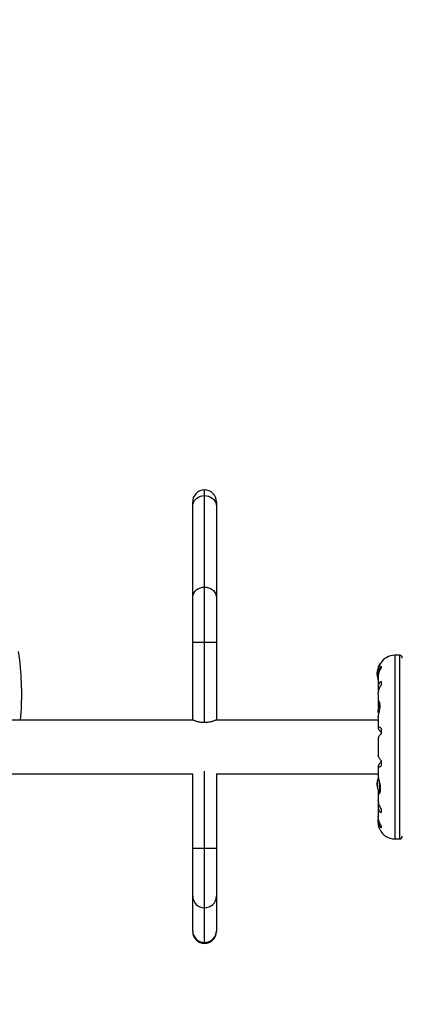
# Model space of a CAD drawing. Units: inches. Extents: x 66 to 1028, y 77 to 545.
# Drawn here: x 717 to 734, y 370 to 413 of the extents above; entities that cross this region are included whole.
import ezdxf

# ---------------------------------------------------------------- set-up
doc = ezdxf.new("R2010")
doc.units = ezdxf.units.IN
doc.header["$MEASUREMENT"] = 0
doc.header["$PDSIZE"] = -1
doc.layers.add('CONTOUR', color=7, linetype='Continuous')
doc.layers.add('DIM_IMP_BORDURE', color=7, linetype='Continuous')
doc.styles.add('DIM', font='romans.shx')
doc.dimstyles.new('Implantation (Pied-mètre)', dxfattribs={"dimscale": 96, "dimtxt": 0.09375, "dimasz": 0.125, "dimexe": 0.125, "dimexo": 0.125, "dimgap": 0.03, "dimtad": 1, "dimdec": 3, "dimzin": 0, "dimdsep": 46, "dimlunit": 4, "dimtxsty": 'DIM', "dimblk1": 'OBLIQUE', "dimblk2": 'OBLIQUE', "dimsah": 1, "dimcen": 0.089844, "dimdle": 0.125, "dimclrt": 7, "dimadec": 0, "dimazin": 0, "dimtfac": 1, "dimtdec": 0, "dimtofl": 0, "dimtmove": 0, "dimatfit": 3, "dimldrblk": 'OBLIQUE', "dimfxl": 1, "dimfrac": 2, "dimtolj": 1, "dimtzin": 0, "dimarcsym": 0})

# ---------------------------------------------------------------- blocks, each defined once
blk = doc.blocks.new('_OBLIQUE')
at = {"color": 0, "linetype": 'ByBlock'}
blk.add_line((-0.5, -0.5), (0.5, 0.5), dxfattribs=at)
blk = doc.blocks.new('*D12')
at = {"layer": 'Defpoints', "color": 0}
for p in [(1012.149, 513.578), (1012.149, 397.989), (148.469, 281.744)]:
    blk.add_point(p, dxfattribs=at)
at = {"layer": 'DIM_IMP_BORDURE', "color": 0, "lineweight": -2}
for p, q in [((148.469, 297.994), (148.469, 529.828)), ((1012.149, 414.239), (1012.149, 529.828)), ((132.219, 513.578), (1028.399, 513.578))]:
    blk.add_line(p, q, dxfattribs=at)
at = {"layer": 'DIM_IMP_BORDURE', "color": 0, "lineweight": -2, "xscale": 16.25, "yscale": 16.25, "zscale": 16.25, "rotation": 180}
blk.add_blockref('_OBLIQUE', (148.469, 513.578), dxfattribs=at)
at = {"layer": 'DIM_IMP_BORDURE', "color": 0, "lineweight": -2, "xscale": 16.25, "yscale": 16.25, "zscale": 16.25}
blk.add_blockref('_OBLIQUE', (1012.149, 513.578), dxfattribs=at)
at = {"layer": 'DIM_IMP_BORDURE', "color": 7, "insert": (580.309, 526.746), "char_height": 12.1875, "attachment_point": 5, "style": 'DIM'}
blk.add_mtext("\\A1;72' [21.937m]", dxfattribs=at)

msp = doc.modelspace()

# ---------------------------------------------------------------- linework, layer by layer
at = {"layer": 'CONTOUR'}
for p, q in [((724.905, 392.019), (724.905, 392.271)), ((724.905, 387.974), (724.905, 392.019)), ((724.38, 391.543), (724.38, 391.746)), ((725.43, 391.746), (725.43, 391.543)), ((724.38, 387.498), (724.38, 391.543)), ((725.43, 391.543), (725.43, 387.498)), ((724.905, 385.538), (724.905, 387.974)), ((724.38, 385.538), (724.38, 387.498)), ((725.43, 387.498), (725.43, 385.538)), ((724.38, 382.096), (724.38, 385.538)), ((724.38, 385.538), (724.905, 385.538)), ((724.905, 381.974), (724.905, 385.538)), ((724.905, 385.538), (725.43, 385.538)), ((725.43, 385.538), (725.43, 382.096)), ((732.686, 384.582), (732.678, 384.582)), ((733.53, 384.957), (733.323, 384.957)), ((733.323, 384.957), (733.323, 376.832)), ((733.53, 384.957), (733.53, 376.832)), ((732.548, 384.183), (732.541, 384.183)), ((732.541, 384.108), (732.541, 384.183)), ((732.547, 384.254), (732.555, 384.254)), ((732.548, 384.255), (732.555, 384.255)), ((732.548, 384.219), (732.551, 384.219)), ((732.548, 384.207), (732.549, 384.203)), ((732.549, 384.207), (732.548, 384.207)), ((732.559, 384.283), (732.557, 384.283)), ((732.592, 384.194), (732.592, 384.116)), ((732.665, 384.542), (732.665, 384.575)), ((732.715, 384.468), (732.715, 384.386)), ((732.541, 384.105), (732.541, 384.108)), ((732.541, 384.105), (732.555, 384.105)), ((732.552, 384.035), (732.547, 384.035)), ((732.551, 384.094), (732.548, 384.094)), ((732.552, 384.032), (732.548, 384.032)), ((732.557, 383.988), (732.559, 383.988)), ((732.592, 383.955), (732.592, 383.564)), ((732.593, 384.079), (732.593, 383.975)), ((732.715, 383.796), (732.715, 383.632)), ((732.593, 383.535), (732.593, 383.354)), ((732.593, 383.354), (732.598, 383.31)), ((732.592, 383.239), (732.592, 382.899)), ((732.593, 382.885), (732.593, 382.716)), ((724.413, 382.082), (647.14, 382.082)), ((724.38, 382.096), (724.38, 382.096)), ((724.38, 382.096), (724.38, 382.082)), ((732.592, 382.082), (725.397, 382.082)), ((725.43, 382.096), (725.43, 382.096)), ((725.43, 382.082), (725.43, 382.096)), ((732.592, 382.194), (732.592, 381.772)), ((732.593, 381.764), (732.593, 381.718)), ((732.715, 381.73), (732.715, 381.485)), ((732.592, 381.285), (732.592, 380.504)), ((732.715, 380.304), (732.715, 380.059)), ((724.905, 376.429), (724.905, 379.829)), ((732.592, 380.017), (732.592, 379.641)), ((732.593, 380.071), (732.593, 380.025)), ((647.18, 379.707), (724.38, 379.707)), ((724.38, 376.429), (724.38, 379.707)), ((725.43, 379.707), (732.592, 379.707)), ((725.43, 379.707), (725.43, 376.429)), ((732.547, 379.379), (732.548, 379.379)), ((732.548, 379.382), (732.552, 379.382)), ((732.548, 379.379), (732.552, 379.379)), ((732.559, 379.426), (732.557, 379.426)), ((732.592, 379.642), (732.592, 379.637)), ((732.555, 379.308), (732.541, 379.308)), ((732.541, 379.305), (732.541, 379.308)), ((732.541, 379.23), (732.541, 379.305)), ((732.541, 379.23), (732.548, 379.23)), ((732.548, 379.16), (732.547, 379.16)), ((732.549, 379.328), (732.548, 379.32)), ((732.548, 379.32), (732.551, 379.32)), ((732.549, 379.21), (732.548, 379.207)), ((732.548, 379.207), (732.549, 379.207)), ((732.551, 379.195), (732.548, 379.195)), ((732.555, 379.16), (732.548, 379.16)), ((732.555, 379.159), (732.548, 379.159)), ((732.557, 379.131), (732.559, 379.131)), ((732.593, 378.984), (732.593, 378.866)), ((732.665, 378.867), (732.665, 379.277)), ((732.678, 378.898), (732.678, 379.213)), ((732.592, 378.848), (732.592, 378.55)), ((732.592, 378.224), (732.592, 377.834)), ((732.593, 378.434), (732.593, 378.254)), ((732.715, 378.157), (732.715, 377.993)), ((732.592, 377.672), (732.592, 377.588)), ((732.593, 377.803), (732.593, 377.709)), ((732.715, 377.403), (732.715, 377.321)), ((733.323, 376.832), (733.53, 376.832)), ((724.38, 374.299), (724.38, 376.429)), ((724.38, 376.429), (724.905, 376.429)), ((724.905, 376.429), (725.43, 376.429)), ((724.905, 373.782), (724.905, 376.429)), ((725.43, 376.429), (725.43, 374.299)), ((724.38, 372.769), (724.38, 374.299)), ((725.43, 374.299), (725.43, 372.769)), ((724.905, 372.252), (724.905, 373.782)), ((724.38, 372.736), (724.38, 372.769)), ((725.43, 372.769), (725.43, 372.736)), ((724.905, 372.211), (724.905, 372.252))]:
    msp.add_line(p, q, dxfattribs=at)
at = {"layer": 'CONTOUR', "flags": 128}
for points in [[(724.38, 391.543), (724.388, 391.626), (724.412, 391.706), (724.451, 391.781), (724.503, 391.849), (724.568, 391.908), (724.643, 391.955), (724.726, 391.99), (724.814, 392.012), (724.905, 392.019)], [(724.905, 392.019), (724.996, 392.012), (725.085, 391.99), (725.168, 391.955), (725.243, 391.908), (725.307, 391.849), (725.36, 391.781), (725.399, 391.706), (725.422, 391.626), (725.43, 391.543)], [(724.38, 387.498), (724.388, 387.581), (724.412, 387.661), (724.451, 387.736), (724.503, 387.804), (724.568, 387.862), (724.643, 387.91), (724.726, 387.945), (724.814, 387.967), (724.905, 387.974)], [(724.905, 387.974), (724.996, 387.967), (725.085, 387.945), (725.168, 387.91), (725.243, 387.862), (725.307, 387.804), (725.36, 387.736), (725.399, 387.661), (725.422, 387.581), (725.43, 387.498)], [(716.723, 384.738), (716.672, 385.122)], [(732.548, 384.094), (732.549, 384.085), (732.549, 384.081)], [(732.57, 377.644), (732.577, 377.589), (732.586, 377.546)]]:
    msp.add_lwpolyline(points, dxfattribs=at)
at = {"layer": 'CONTOUR'}
for centre, radius, start, end in [((724.905, 391.746), 0.525, 90, 180), ((724.905, 391.746), 0.525, 0, 90), ((703.566, 383.198), 13.247, 355.1672, 6.6771), ((732.678, 384.566), 0.0156, 90, 147.5996), ((733.323, 384.226), 0.731, 90, 148.8604), ((733.53, 384.832), 0.125, 0, 90), ((733.343, 384.144), 0.803, 177.2115, 182.7885), ((733.343, 384.144), 0.803, 147.5996, 171.8152), ((732.679, 384.228), 0.134, 155.6012, 168.1062), ((733.33, 384.132), 0.784, 170.1481, 175.4192), ((733.33, 384.157), 0.784, 172.8642, 175.4194), ((732.853, 384.22), 0.307, 187.4746, 195.8422), ((732.679, 384.054), 0.134, 155.6012, 168.1062), ((733.33, 384.132), 0.784, 184.5808, 189.8519), ((732.853, 384.072), 0.307, 187.4746, 195.8422), ((733.343, 384.144), 0.803, 188.4603, 200.7007), ((733.267, 382.455), 0.7, 149.5429, 174.7357), ((733.267, 382.584), 0.7, 185.2643, 200.1817), ((733.343, 379.269), 0.803, 158.6851, 171.8266), ((732.853, 379.342), 0.307, 164.1578, 172.5254), ((733.33, 379.282), 0.784, 170.1481, 175.4192), ((733.343, 379.269), 0.803, 177.2115, 182.7885), ((732.679, 379.359), 0.134, 191.8938, 204.3988), ((732.853, 379.193), 0.307, 164.1578, 172.5254), ((733.33, 379.282), 0.784, 184.5808, 189.8519), ((733.33, 379.257), 0.784, 184.5806, 187.1535), ((732.679, 379.186), 0.134, 191.8938, 204.3988), ((733.343, 379.269), 0.803, 188.4603, 211.0902), ((733.267, 377.58), 0.7, 164.5019, 174.7357), ((733.323, 377.563), 0.731, 206.6692, 270), ((733.53, 376.957), 0.125, 270, 0), ((724.901, 374.303), 0.521, 180.4599, 270.4172), ((724.909, 374.303), 0.521, 269.5468, 359.5761), ((724.901, 372.774), 0.521, 180.4599, 270.4172), ((724.905, 372.736), 0.525, 180, 270), ((724.909, 372.773), 0.521, 269.5468, 359.5761), ((724.905, 372.736), 0.525, 270, 0)]:
    msp.add_arc(centre, radius, start, end, dxfattribs=at)
for points, knots in [([(732.592, 384.193), (732.592, 384.2), (732.591, 384.252), (732.604, 384.347), (732.634, 384.464), (732.666, 384.541), (732.686, 384.583), (732.696, 384.601), (732.697, 384.603), (732.697, 384.604)], [0, 0, 0, 0, 0.034116, 0.227648, 0.433499, 0.662709, 0.780361, 0.902099, 1, 1, 1, 1]), ([(732.548, 384.257), (732.548, 384.256), (732.548, 384.254), (732.548, 384.254), (732.548, 384.254), (732.548, 384.255), (732.548, 384.255)], [0, 0, 0, 0, 0.318807, 0.637669, 0.955528, 1, 1, 1, 1]), ([(732.548, 384.207), (732.548, 384.208), (732.548, 384.209), (732.548, 384.213), (732.548, 384.217), (732.548, 384.219), (732.548, 384.219)], [0, 0, 0, 0, 0.318807, 0.637669, 0.955528, 1, 1, 1, 1]), ([(732.548, 384.195), (732.548, 384.193), (732.548, 384.19), (732.548, 384.185), (732.548, 384.182), (732.548, 384.18), (732.548, 384.18)], [0, 0, 0, 0, 0.318807, 0.637669, 0.955528, 1, 1, 1, 1]), ([(732.557, 384.283), (732.558, 384.283), (732.558, 384.284), (732.559, 384.284), (732.559, 384.281), (732.559, 384.278), (732.558, 384.273), (732.558, 384.269), (732.557, 384.267), (732.557, 384.266)], [0, 0, 0, 0, 0.161777, 0.323646, 0.483285, 0.640802, 0.798043, 0.956916, 1, 1, 1, 1]), ([(732.715, 384.468), (732.699, 384.447), (732.666, 384.407), (732.628, 384.33), (732.602, 384.242), (732.591, 384.157), (732.592, 384.101), (732.593, 384.079)], [0, 0, 0, 0, 0.213046, 0.431081, 0.644438, 0.865584, 1, 1, 1, 1]), ([(732.593, 383.952), (732.593, 383.967), (732.592, 384.01), (732.602, 384.084), (732.622, 384.17), (732.657, 384.274), (732.693, 384.343), (732.715, 384.386)], [0, 0, 0, 0, 0.107535, 0.296321, 0.487069, 0.682088, 1, 1, 1, 1]), ([(732.548, 384.094), (732.548, 384.096), (732.548, 384.099), (732.548, 384.103), (732.548, 384.105), (732.548, 384.105)], [0, 0, 0, 0, 0.428776, 0.857625, 1, 1, 1, 1]), ([(732.548, 384.082), (732.548, 384.081), (732.548, 384.079), (732.548, 384.075), (732.548, 384.072), (732.548, 384.07), (732.548, 384.07)], [0, 0, 0, 0, 0.318807, 0.637669, 0.955528, 1, 1, 1, 1]), ([(732.548, 384.032), (732.548, 384.032), (732.548, 384.034), (732.548, 384.035), (732.548, 384.035)], [0, 0, 0, 0, 0.510526, 1, 1, 1, 1]), ([(732.557, 384.136), (732.558, 384.135), (732.558, 384.133), (732.559, 384.128), (732.559, 384.123), (732.559, 384.117), (732.558, 384.113), (732.558, 384.111), (732.557, 384.11), (732.557, 384.11)], [0, 0, 0, 0, 0.1617768, 0.3236459, 0.4832849, 0.6408025, 0.7980428, 0.9569156, 1, 1, 1, 1]), ([(732.557, 383.998), (732.558, 383.996), (732.558, 383.993), (732.559, 383.989), (732.559, 383.986), (732.559, 383.984), (732.558, 383.985), (732.558, 383.986), (732.557, 383.987), (732.557, 383.988)], [0, 0, 0, 0, 0.1617768, 0.3236459, 0.4832849, 0.6408025, 0.7980428, 0.9569156, 1, 1, 1, 1]), ([(732.715, 383.796), (732.699, 383.786), (732.666, 383.767), (732.628, 383.721), (732.602, 383.661), (732.591, 383.597), (732.592, 383.552), (732.593, 383.535)], [0, 0, 0, 0, 0.213046, 0.431081, 0.644438, 0.865584, 1, 1, 1, 1]), ([(732.593, 383.237), (732.593, 383.249), (732.592, 383.283), (732.602, 383.346), (732.622, 383.423), (732.657, 383.519), (732.693, 383.589), (732.715, 383.632)], [0, 0, 0, 0, 0.106957, 0.295865, 0.486737, 0.681882, 1, 1, 1, 1]), ([(732.592, 382.193), (732.592, 382.2), (732.591, 382.23), (732.603, 382.305), (732.629, 382.425), (732.653, 382.539), (732.666, 382.631), (732.673, 382.717), (732.668, 382.81), (732.647, 382.889), (732.622, 382.926), (732.605, 382.934), (732.592, 382.927), (732.593, 382.901), (732.593, 382.885)], [0, 0, 0, 0, 0.025203, 0.12397, 0.22898, 0.343486, 0.400603, 0.459661, 0.566234, 0.669423, 0.779794, 0.83752, 0.897077, 1, 1, 1, 1]), ([(732.593, 382.716), (732.593, 382.699), (732.593, 382.677), (732.597, 382.654), (732.598, 382.648)], [0, 0, 0, 0, 0.747945, 1, 1, 1, 1]), ([(724.905, 381.974), (724.878, 381.974), (724.822, 381.975), (724.741, 381.985), (724.665, 382), (724.594, 382.017), (724.529, 382.037), (724.473, 382.058), (724.428, 382.075), (724.389, 382.092), (724.384, 382.094), (724.38, 382.096)], [0, 0, 0, 0, 0.098585, 0.200246, 0.298777, 0.3998516, 0.5046588, 0.6122145, 0.7219121, 0.8351686, 1, 1, 1, 1]), ([(725.43, 382.096), (725.429, 382.095), (725.426, 382.094), (725.406, 382.085), (725.374, 382.072), (725.33, 382.055), (725.274, 382.035), (725.207, 382.015), (725.129, 381.996), (725.028, 381.978), (724.951, 381.975), (724.905, 381.974)], [0, 0, 0, 0, 0.099149, 0.201334, 0.300443, 0.402175, 0.506326, 0.613179, 0.722926, 0.836187, 1, 1, 1, 1]), ([(732.715, 381.73), (732.699, 381.741), (732.666, 381.763), (732.628, 381.782), (732.602, 381.788), (732.591, 381.781), (732.592, 381.769), (732.593, 381.764)], [0, 0, 0, 0, 0.213046, 0.431081, 0.644438, 0.865584, 1, 1, 1, 1]), ([(732.593, 381.718), (732.595, 381.71), (732.599, 381.693), (732.632, 381.645), (732.671, 381.594), (732.7, 381.559), (732.715, 381.542)], [0, 0, 0, 0, 0.276517, 0.565818, 0.779537, 1, 1, 1, 1]), ([(732.593, 381.284), (732.593, 381.287), (732.592, 381.296), (732.602, 381.32), (732.622, 381.356), (732.657, 381.409), (732.693, 381.455), (732.715, 381.485)], [0, 0, 0, 0, 0.111612, 0.2995359, 0.4894126, 0.6835407, 1, 1, 1, 1]), ([(732.715, 380.304), (732.699, 380.325), (732.666, 380.368), (732.628, 380.423), (732.602, 380.468), (732.591, 380.494), (732.592, 380.502), (732.592, 380.504)], [0, 0, 0, 0, 0.229606, 0.464588, 0.694529, 0.932865, 1, 1, 1, 1]), ([(732.715, 380.247), (732.702, 380.231), (732.676, 380.2), (732.644, 380.16), (732.62, 380.126), (732.604, 380.101), (732.594, 380.082), (732.593, 380.074), (732.593, 380.071)], [0, 0, 0, 0, 0.194455, 0.393152, 0.551187, 0.713458, 0.854741, 1, 1, 1, 1]), ([(732.593, 380.025), (732.592, 380.019), (732.591, 380.007), (732.602, 380.001), (732.622, 380.005), (732.657, 380.021), (732.693, 380.044), (732.715, 380.059)], [0, 0, 0, 0, 0.170769, 0.346179, 0.523412, 0.704613, 1, 1, 1, 1]), ([(732.548, 379.379), (732.548, 379.379), (732.548, 379.379), (732.548, 379.381), (732.548, 379.382), (732.548, 379.382)], [0, 0, 0, 0, 0.420144, 0.92883, 1, 1, 1, 1]), ([(732.557, 379.426), (732.558, 379.427), (732.558, 379.429), (732.559, 379.43), (732.559, 379.429), (732.559, 379.426), (732.558, 379.422), (732.558, 379.418), (732.557, 379.416), (732.557, 379.416)], [0, 0, 0, 0, 0.161777, 0.323646, 0.483285, 0.640802, 0.798043, 0.956916, 1, 1, 1, 1]), ([(732.593, 378.866), (732.592, 378.857), (732.59, 378.828), (732.603, 378.804), (732.635, 378.814), (732.666, 378.861), (732.686, 378.923), (732.696, 378.98), (732.698, 379.044), (732.693, 379.131), (732.674, 379.25), (732.644, 379.369), (732.62, 379.463), (732.605, 379.532), (732.594, 379.594), (732.592, 379.627), (732.592, 379.643)], [0, 0, 0, 0, 0.043618, 0.13752, 0.237399, 0.348612, 0.405697, 0.464765, 0.51667, 0.570331, 0.667998, 0.772635, 0.829463, 0.887996, 0.943429, 1, 1, 1, 1]), ([(732.548, 379.344), (732.548, 379.342), (732.548, 379.339), (732.548, 379.335), (732.548, 379.333), (732.548, 379.332), (732.548, 379.332)], [0, 0, 0, 0, 0.318807, 0.637669, 0.955528, 1, 1, 1, 1]), ([(732.548, 379.308), (732.548, 379.309), (732.548, 379.31), (732.548, 379.314), (732.548, 379.318), (732.548, 379.32), (732.548, 379.32)], [0, 0, 0, 0, 0.080797, 0.51107, 0.93999, 1, 1, 1, 1]), ([(732.548, 379.233), (732.548, 379.232), (732.548, 379.23), (732.548, 379.225), (732.548, 379.221), (732.548, 379.219), (732.548, 379.219)], [0, 0, 0, 0, 0.3188073, 0.6376692, 0.9555284, 1, 1, 1, 1]), ([(732.548, 379.195), (732.548, 379.196), (732.548, 379.2), (732.548, 379.204), (732.548, 379.206), (732.548, 379.207), (732.548, 379.207)], [0, 0, 0, 0, 0.318807, 0.637669, 0.955528, 1, 1, 1, 1]), ([(732.548, 379.159), (732.548, 379.159), (732.548, 379.16), (732.548, 379.159), (732.548, 379.158), (732.548, 379.157), (732.548, 379.157)], [0, 0, 0, 0, 0.318807, 0.637669, 0.955528, 1, 1, 1, 1]), ([(732.557, 379.304), (732.558, 379.303), (732.558, 379.302), (732.559, 379.297), (732.559, 379.292), (732.559, 379.287), (732.558, 379.282), (732.558, 379.279), (732.557, 379.278), (732.557, 379.277)], [0, 0, 0, 0, 0.161777, 0.323646, 0.483285, 0.640802, 0.798043, 0.956916, 1, 1, 1, 1]), ([(732.557, 379.147), (732.558, 379.146), (732.558, 379.142), (732.559, 379.137), (732.559, 379.133), (732.559, 379.13), (732.558, 379.129), (732.558, 379.13), (732.557, 379.131), (732.557, 379.131)], [0, 0, 0, 0, 0.161777, 0.323646, 0.483285, 0.640802, 0.798043, 0.956916, 1, 1, 1, 1]), ([(732.715, 378.157), (732.699, 378.188), (732.666, 378.251), (732.628, 378.346), (732.602, 378.44), (732.591, 378.51), (732.592, 378.545), (732.592, 378.554)], [0, 0, 0, 0, 0.2283412, 0.4620283, 0.6907023, 0.9277249, 1, 1, 1, 1]), ([(732.598, 378.486), (732.597, 378.482), (732.593, 378.464), (732.593, 378.448), (732.593, 378.434)], [0, 0, 0, 0, 0.1961333, 1, 1, 1, 1]), ([(732.593, 378.254), (732.592, 378.232), (732.591, 378.188), (732.602, 378.13), (732.622, 378.08), (732.657, 378.029), (732.693, 378.007), (732.715, 377.993)], [0, 0, 0, 0, 0.170769, 0.3461792, 0.5234122, 0.7046135, 1, 1, 1, 1]), ([(732.715, 377.403), (732.699, 377.433), (732.666, 377.496), (732.628, 377.596), (732.602, 377.702), (732.591, 377.783), (732.592, 377.828), (732.592, 377.839)], [0, 0, 0, 0, 0.228437, 0.462221, 0.690991, 0.928112, 1, 1, 1, 1]), ([(732.593, 377.709), (732.592, 377.682), (732.591, 377.628), (732.602, 377.55), (732.622, 377.477), (732.657, 377.396), (732.693, 377.35), (732.715, 377.321)], [0, 0, 0, 0, 0.170769, 0.346179, 0.523412, 0.704613, 1, 1, 1, 1]), ([(732.67, 377.235), (732.67, 377.234), (732.673, 377.228), (732.66, 377.256), (732.635, 377.319), (732.611, 377.405), (732.597, 377.488), (732.592, 377.546), (732.592, 377.583), (732.592, 377.595)], [0, 0, 0, 0, 0.0393707, 0.2517124, 0.4670324, 0.7001401, 0.817404, 0.9386717, 1, 1, 1, 1])]:
    msp.add_open_spline(points, degree=3, knots=knots, dxfattribs=at)

# ---------------------------------------------------------------- dimensions: what is measured, and where the dimension line sits
at = {"layer": 'DIM_IMP_BORDURE'}
dim = msp.add_linear_dim(base=(1012.149, 513.578), p1=(148.469, 281.744), p2=(1012.149, 397.989), dimstyle='Implantation (Pied-mètre)', override={"dimscale": 130, "dimdec": 0}, dxfattribs=at)
dim.commit()
dim.dimension.update_dxf_attribs({"geometry": '*D12', "text_midpoint": (580.309, 526.746)})

doc.saveas('drawing.dxf')
